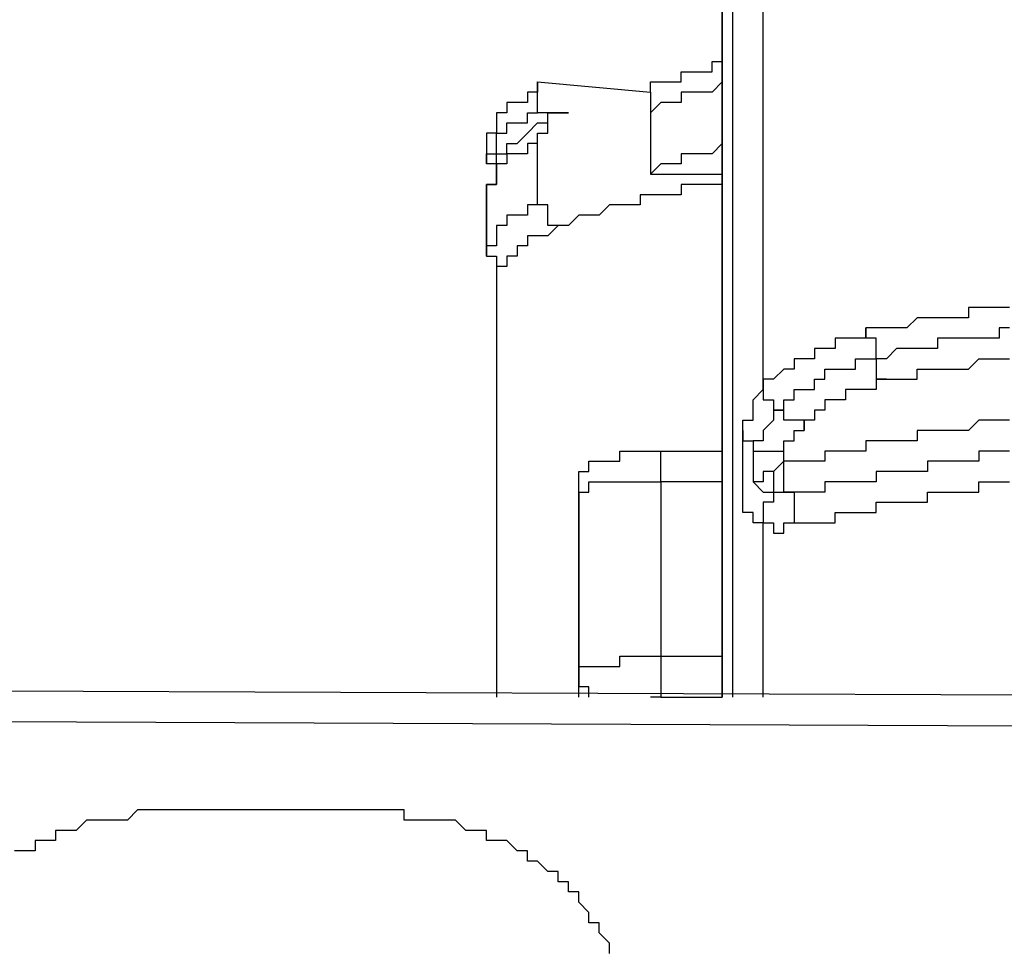
# Model space of a CAD drawing. Units: inches. Extents: x -69 to 81, y -7 to 97.
# Drawn here: x 25 to 25, y 54 to 54 of the extents above; entities that cross this region are included whole.
import ezdxf

# ---------------------------------------------------------------- set-up
doc = ezdxf.new("R2010")
doc.units = ezdxf.units.IN
doc.header["$MEASUREMENT"] = 0

# ---------------------------------------------------------------- blocks, each defined once
blk = doc.blocks.new('PeakFlow C front')
at = {"color": 8}
for p, q in [((9.46513, 55.66505), (9.46513, 54.87112)), ((9.48531, 55.07297), (9.48531, 55.66505)), ((9.4584, 55.6516), (9.4584, 54.87112)), ((9.4584, 54.87112), (9.4584, 55.6516)), ((9.45167, 55.28154), (9.45167, 55.28827)), ((9.45167, 55.28827), (9.4584, 55.28827)), ((9.43149, 55.27482), (9.43149, 55.28154)), ((9.43149, 55.28154), (9.43821, 55.28154)), ((9.43821, 55.28154), (9.44494, 55.28154)), ((9.44494, 55.28154), (9.45167, 55.28154)), ((9.33729, 55.25463), (9.33729, 55.27482)), ((9.33729, 55.27482), (9.33729, 55.26809)), ((9.33729, 55.27482), (9.4113, 55.26809)), ((9.4113, 55.26809), (9.4113, 55.27482)), ((9.4113, 55.27482), (9.41803, 55.27482)), ((9.41803, 55.27482), (9.42476, 55.27482)), ((9.42476, 55.27482), (9.43149, 55.27482)), ((9.4584, 55.27482), (9.45167, 55.26809)), ((9.33729, 55.26809), (9.33056, 55.26809)), ((9.33056, 55.26809), (9.33056, 55.26136)), ((9.4113, 55.26809), (9.4113, 55.25463)), ((9.43821, 55.26809), (9.43149, 55.26809)), ((9.43149, 55.26809), (9.43149, 55.26136)), ((9.44494, 55.26809), (9.43821, 55.26809)), ((9.45167, 55.26809), (9.44494, 55.26809)), ((9.32383, 55.26136), (9.31711, 55.26136)), ((9.31711, 55.26136), (9.31711, 55.25463)), ((9.33056, 55.26136), (9.32383, 55.26136)), ((9.41803, 55.26136), (9.4113, 55.25463)), ((9.42476, 55.26136), (9.41803, 55.26136)), ((9.43149, 55.26136), (9.42476, 55.26136)), ((9.31711, 55.25463), (9.31038, 55.25463)), ((9.31038, 55.25463), (9.31038, 55.2479)), ((9.33056, 55.2479), (9.33056, 55.25463)), ((9.33056, 55.25463), (9.33729, 55.25463)), ((9.35748, 55.25463), (9.33729, 55.25463)), ((9.34402, 55.2479), (9.34402, 55.25463)), ((9.34402, 55.25463), (9.35075, 55.25463)), ((9.34402, 55.2479), (9.34402, 55.25463)), ((9.34402, 55.25463), (9.35075, 55.25463)), ((9.35075, 55.25463), (9.35748, 55.25463)), ((9.4113, 55.25463), (9.4113, 55.21426)), ((9.31038, 55.2479), (9.31038, 55.24118)), ((9.31711, 55.24118), (9.31711, 55.2479)), ((9.31711, 55.2479), (9.32383, 55.2479)), ((9.32383, 55.2479), (9.33056, 55.2479)), ((9.33056, 55.24118), (9.33729, 55.2479)), ((9.33729, 55.2479), (9.34402, 55.2479)), ((9.34402, 55.24118), (9.34402, 55.2479)), ((9.31038, 55.24118), (9.30365, 55.24118)), ((9.30365, 55.24118), (9.30365, 55.22772)), ((9.30365, 55.24118), (9.30365, 55.22099)), ((9.31038, 55.23445), (9.31038, 55.24118)), ((9.31038, 55.24118), (9.31711, 55.24118)), ((9.32383, 55.23445), (9.33056, 55.24118)), ((9.33729, 55.23445), (9.33729, 55.24118)), ((9.33729, 55.24118), (9.34402, 55.24118)), ((9.31038, 55.22772), (9.31038, 55.23445)), ((9.31711, 55.22772), (9.31711, 55.23445)), ((9.31711, 55.23445), (9.32383, 55.23445)), ((9.33729, 55.23445), (9.33056, 55.23445)), ((9.33056, 55.23445), (9.33056, 55.22772)), ((9.33729, 55.19408), (9.33729, 55.23445)), ((9.4584, 55.23445), (9.45167, 55.22772)), ((9.30365, 55.22772), (9.31038, 55.22772)), ((9.30365, 55.22099), (9.30365, 55.22772)), ((9.31038, 55.22099), (9.31038, 55.22772)), ((9.31038, 55.22772), (9.31711, 55.22772)), ((9.32383, 55.22772), (9.31711, 55.22772)), ((9.31711, 55.22772), (9.31711, 55.22099)), ((9.33056, 55.22772), (9.32383, 55.22772)), ((9.43821, 55.22772), (9.43149, 55.22772)), ((9.43149, 55.22772), (9.43149, 55.22099)), ((9.44494, 55.22772), (9.43821, 55.22772)), ((9.45167, 55.22772), (9.44494, 55.22772)), ((9.31038, 55.22099), (9.30365, 55.22099)), ((9.31038, 55.21426), (9.31038, 55.22099)), ((9.31711, 55.22099), (9.31038, 55.22099)), ((9.31038, 55.22099), (9.31038, 55.21426)), ((9.31038, 55.21426), (9.31038, 55.22099)), ((9.41803, 55.22099), (9.4113, 55.21426)), ((9.42476, 55.22099), (9.41803, 55.22099)), ((9.43149, 55.22099), (9.42476, 55.22099)), ((9.31038, 55.21426), (9.31038, 55.20753)), ((9.31038, 55.20753), (9.31038, 55.21426)), ((9.4113, 55.21426), (9.4584, 55.21426)), ((9.31038, 55.20753), (9.30365, 55.20753)), ((9.30365, 55.20081), (9.30365, 55.20753)), ((9.30365, 55.20753), (9.30365, 55.16716)), ((9.30365, 55.20081), (9.30365, 55.20753)), ((9.30365, 55.20753), (9.31038, 55.20753)), ((9.43821, 55.20753), (9.43149, 55.20753)), ((9.43149, 55.20753), (9.43149, 55.20081)), ((9.44494, 55.20753), (9.43821, 55.20753)), ((9.45167, 55.20753), (9.44494, 55.20753)), ((9.4584, 55.20753), (9.45167, 55.20753)), ((9.30365, 55.16044), (9.30365, 55.20081)), ((9.4113, 55.20081), (9.40457, 55.20081)), ((9.40457, 55.20081), (9.40457, 55.19408)), ((9.41803, 55.20081), (9.4113, 55.20081)), ((9.42476, 55.20081), (9.41803, 55.20081)), ((9.43149, 55.20081), (9.42476, 55.20081)), ((9.33729, 55.19408), (9.33056, 55.19408)), ((9.33056, 55.19408), (9.33056, 55.18735)), ((9.34402, 55.19408), (9.33729, 55.19408)), ((9.34402, 55.18735), (9.34402, 55.19408)), ((9.38439, 55.19408), (9.37766, 55.18735)), ((9.39112, 55.19408), (9.38439, 55.19408)), ((9.39784, 55.19408), (9.39112, 55.19408)), ((9.40457, 55.19408), (9.39784, 55.19408)), ((9.32383, 55.18735), (9.31711, 55.18735)), ((9.31711, 55.18735), (9.31711, 55.18062)), ((9.33056, 55.18735), (9.32383, 55.18735)), ((9.34402, 55.18062), (9.34402, 55.18735)), ((9.3642, 55.18735), (9.35748, 55.18062)), ((9.37093, 55.18735), (9.3642, 55.18735)), ((9.37766, 55.18735), (9.37093, 55.18735)), ((9.31711, 55.18062), (9.31038, 55.18062)), ((9.31038, 55.18062), (9.31038, 55.17389)), ((9.35075, 55.18062), (9.34402, 55.18062)), ((9.35075, 55.18062), (9.34402, 55.17389)), ((9.35748, 55.18062), (9.35075, 55.18062)), ((9.31038, 55.17389), (9.31038, 55.16716)), ((9.33729, 55.17389), (9.33056, 55.17389)), ((9.33056, 55.17389), (9.33056, 55.16716)), ((9.34402, 55.17389), (9.33729, 55.17389)), ((9.31038, 55.16716), (9.30365, 55.16716)), ((9.30365, 55.16716), (9.30365, 55.16044)), ((9.33056, 55.16716), (9.32383, 55.16716)), ((9.32383, 55.16716), (9.32383, 55.16044)), ((9.30365, 55.16044), (9.31038, 55.16044)), ((9.31038, 55.16044), (9.31038, 55.15371)), ((9.32383, 55.16044), (9.31711, 55.16044)), ((9.31711, 55.16044), (9.31711, 55.15371)), ((9.31038, 55.15371), (9.31038, 55.14698)), ((9.31711, 55.15371), (9.31038, 55.15371)), ((9.31038, 55.15371), (9.31038, 55.14698)), ((9.31038, 55.14698), (9.31038, 54.87112)), ((9.31038, 55.14698), (9.31038, 55.14025)), ((9.31038, 55.14025), (9.31038, 54.87112)), ((9.62661, 55.1268), (9.61988, 55.1268)), ((9.61988, 55.1268), (9.61988, 55.12007)), ((9.63333, 55.1268), (9.62661, 55.1268)), ((9.64006, 55.1268), (9.63333, 55.1268)), ((9.64679, 55.1268), (9.64006, 55.1268)), ((9.58624, 55.12007), (9.57951, 55.11334)), ((9.59296, 55.12007), (9.58624, 55.12007)), ((9.59969, 55.12007), (9.59296, 55.12007)), ((9.60642, 55.12007), (9.59969, 55.12007)), ((9.61315, 55.12007), (9.60642, 55.12007)), ((9.61988, 55.12007), (9.61315, 55.12007)), ((9.55932, 55.11334), (9.55259, 55.11334)), ((9.55259, 55.11334), (9.55259, 55.10661)), ((9.55259, 55.10661), (9.55259, 55.11334)), ((9.56605, 55.11334), (9.55932, 55.11334)), ((9.57278, 55.11334), (9.56605, 55.11334)), ((9.57951, 55.11334), (9.57278, 55.11334)), ((9.64679, 55.11334), (9.64006, 55.11334)), ((9.64006, 55.11334), (9.64006, 55.10661)), ((9.53914, 55.10661), (9.53241, 55.10661)), ((9.53241, 55.10661), (9.53241, 55.09988)), ((9.54587, 55.10661), (9.53914, 55.10661)), ((9.55259, 55.10661), (9.54587, 55.10661)), ((9.55932, 55.10661), (9.55259, 55.10661)), ((9.55932, 55.09988), (9.55932, 55.10661)), ((9.60642, 55.10661), (9.59969, 55.10661)), ((9.59969, 55.10661), (9.59969, 55.09988)), ((9.61315, 55.10661), (9.60642, 55.10661)), ((9.61988, 55.10661), (9.61315, 55.10661)), ((9.62661, 55.10661), (9.61988, 55.10661)), ((9.63333, 55.10661), (9.62661, 55.10661)), ((9.64006, 55.10661), (9.63333, 55.10661)), ((9.52568, 55.09988), (9.51895, 55.09988)), ((9.51895, 55.09988), (9.51895, 55.09315)), ((9.53241, 55.09988), (9.52568, 55.09988)), ((9.55932, 55.09315), (9.55932, 55.09988)), ((9.57278, 55.09988), (9.56605, 55.09315)), ((9.57951, 55.09988), (9.57278, 55.09988)), ((9.58624, 55.09988), (9.57951, 55.09988)), ((9.59296, 55.09988), (9.58624, 55.09988)), ((9.59969, 55.09988), (9.59296, 55.09988)), ((9.51222, 55.09315), (9.5055, 55.09315)), ((9.5055, 55.09315), (9.5055, 55.08643)), ((9.51895, 55.09315), (9.51222, 55.09315)), ((9.54587, 55.08643), (9.54587, 55.09315)), ((9.54587, 55.09315), (9.55259, 55.09315)), ((9.55259, 55.09315), (9.55932, 55.09315)), ((9.56605, 55.09315), (9.55932, 55.09315)), ((9.55932, 55.09315), (9.55932, 55.08643)), ((9.61988, 55.08643), (9.62661, 55.09315)), ((9.62661, 55.09315), (9.63333, 55.09315)), ((9.63333, 55.09315), (9.64006, 55.09315)), ((9.64006, 55.09315), (9.64679, 55.09315)), ((9.49877, 55.08643), (9.49204, 55.0797)), ((9.5055, 55.08643), (9.49877, 55.08643)), ((9.52568, 55.0797), (9.52568, 55.08643)), ((9.52568, 55.08643), (9.53241, 55.08643)), ((9.53241, 55.08643), (9.53914, 55.08643)), ((9.53914, 55.08643), (9.54587, 55.08643)), ((9.55932, 55.08643), (9.55932, 55.0797)), ((9.58624, 55.0797), (9.58624, 55.08643)), ((9.58624, 55.08643), (9.59296, 55.08643)), ((9.59296, 55.08643), (9.59969, 55.08643)), ((9.59969, 55.08643), (9.60642, 55.08643)), ((9.60642, 55.08643), (9.61315, 55.08643)), ((9.61315, 55.08643), (9.61988, 55.08643)), ((9.49204, 55.0797), (9.48531, 55.0797)), ((9.48531, 55.0797), (9.48531, 55.07297)), ((9.51895, 55.07297), (9.51895, 55.0797)), ((9.51895, 55.0797), (9.52568, 55.0797)), ((9.55932, 55.0797), (9.56605, 55.0797)), ((9.56605, 55.0797), (9.55932, 55.0797)), ((9.55932, 55.0797), (9.55932, 55.07297)), ((9.56605, 55.0797), (9.57278, 55.0797)), ((9.57278, 55.0797), (9.57951, 55.0797)), ((9.57951, 55.0797), (9.58624, 55.0797)), ((9.47858, 55.06624), (9.48531, 55.07297)), ((9.48531, 55.07297), (9.48531, 55.06624)), ((9.5055, 55.06624), (9.5055, 55.07297)), ((9.5055, 55.07297), (9.51222, 55.07297)), ((9.51222, 55.07297), (9.51895, 55.07297)), ((9.54587, 55.07297), (9.53914, 55.07297)), ((9.53914, 55.07297), (9.53914, 55.06624)), ((9.55259, 55.07297), (9.54587, 55.07297)), ((9.55932, 55.07297), (9.55259, 55.07297)), ((9.47858, 55.05951), (9.47858, 55.06624)), ((9.48531, 55.06624), (9.49204, 55.06624)), ((9.49204, 55.06624), (9.49204, 55.05951)), ((9.49877, 55.05951), (9.49877, 55.06624)), ((9.49877, 55.06624), (9.5055, 55.06624)), ((9.53241, 55.06624), (9.52568, 55.06624)), ((9.52568, 55.06624), (9.52568, 55.05951)), ((9.53914, 55.06624), (9.53241, 55.06624)), ((9.47858, 55.05278), (9.47858, 55.05951)), ((9.49204, 55.05951), (9.49877, 55.05951)), ((9.49877, 55.05951), (9.49204, 55.05951)), ((9.49204, 55.05951), (9.49204, 55.05278)), ((9.49877, 55.05278), (9.49877, 55.05951)), ((9.52568, 55.05951), (9.51895, 55.05951)), ((9.51895, 55.05951), (9.51895, 55.05278)), ((9.47186, 55.04606), (9.47186, 55.05278)), ((9.47186, 55.05278), (9.47858, 55.05278)), ((9.49204, 55.05278), (9.48531, 55.04606)), ((9.5055, 55.05278), (9.49877, 55.05278)), ((9.51222, 55.05278), (9.5055, 55.05278)), ((9.51895, 55.05278), (9.51222, 55.05278)), ((9.51222, 55.05278), (9.51222, 55.04606)), ((9.51222, 55.04606), (9.51222, 55.05278)), ((9.62661, 55.05278), (9.61988, 55.04606)), ((9.63333, 55.05278), (9.62661, 55.05278)), ((9.64006, 55.05278), (9.63333, 55.05278)), ((9.64679, 55.05278), (9.64006, 55.05278)), ((9.47186, 55.03933), (9.47186, 55.04606)), ((9.47186, 55.04606), (9.47186, 55.03933)), ((9.48531, 55.04606), (9.48531, 55.03933)), ((9.5055, 55.03933), (9.5055, 55.04606)), ((9.5055, 55.04606), (9.51222, 55.04606)), ((9.59296, 55.04606), (9.58624, 55.04606)), ((9.58624, 55.04606), (9.58624, 55.03933)), ((9.59969, 55.04606), (9.59296, 55.04606)), ((9.60642, 55.04606), (9.59969, 55.04606)), ((9.61315, 55.04606), (9.60642, 55.04606)), ((9.61988, 55.04606), (9.61315, 55.04606)), ((9.47186, 55.0326), (9.47186, 55.03933)), ((9.47186, 55.03933), (9.47858, 55.03933)), ((9.47858, 55.03933), (9.47858, 55.0326)), ((9.48531, 55.03933), (9.47858, 55.03933)), ((9.47858, 55.03933), (9.47858, 55.0326)), ((9.49877, 55.0326), (9.49877, 55.03933)), ((9.49877, 55.03933), (9.5055, 55.03933)), ((9.55932, 55.03933), (9.55259, 55.03933)), ((9.55259, 55.03933), (9.55259, 55.0326)), ((9.56605, 55.03933), (9.55932, 55.03933)), ((9.57278, 55.03933), (9.56605, 55.03933)), ((9.57951, 55.03933), (9.57278, 55.03933)), ((9.58624, 55.03933), (9.57951, 55.03933)), ((9.39112, 55.02587), (9.39112, 55.0326)), ((9.39112, 55.0326), (9.39784, 55.0326)), ((9.39784, 55.0326), (9.40457, 55.0326)), ((9.40457, 55.0326), (9.4113, 55.0326)), ((9.4113, 55.0326), (9.41803, 55.0326)), ((9.41803, 55.02587), (9.41803, 55.0326)), ((9.41803, 55.0326), (9.42476, 55.0326)), ((9.42476, 55.0326), (9.43149, 55.0326)), ((9.43149, 55.0326), (9.43821, 55.0326)), ((9.43821, 55.0326), (9.44494, 55.0326)), ((9.44494, 55.0326), (9.45167, 55.0326)), ((9.45167, 55.0326), (9.4584, 55.0326)), ((9.47186, 55.02587), (9.47186, 55.0326)), ((9.47858, 55.0326), (9.47858, 55.02587)), ((9.47858, 55.0326), (9.48531, 55.0326)), ((9.48531, 55.0326), (9.49204, 55.0326)), ((9.49204, 55.0326), (9.49877, 55.0326)), ((9.49877, 55.02587), (9.49877, 55.0326)), ((9.53241, 55.0326), (9.52568, 55.0326)), ((9.52568, 55.0326), (9.52568, 55.02587)), ((9.53914, 55.0326), (9.53241, 55.0326)), ((9.54587, 55.0326), (9.53914, 55.0326)), ((9.55259, 55.0326), (9.54587, 55.0326)), ((9.63333, 55.0326), (9.62661, 55.0326)), ((9.62661, 55.0326), (9.62661, 55.02587)), ((9.64006, 55.0326), (9.63333, 55.0326)), ((9.64679, 55.0326), (9.64006, 55.0326)), ((9.37093, 55.01914), (9.37093, 55.02587)), ((9.37093, 55.02587), (9.37766, 55.02587)), ((9.37766, 55.02587), (9.38439, 55.02587)), ((9.38439, 55.02587), (9.39112, 55.02587)), ((9.41803, 55.01914), (9.41803, 55.02587)), ((9.47186, 55.01914), (9.47186, 55.02587)), ((9.47858, 55.02587), (9.47858, 55.01914)), ((9.49877, 55.02587), (9.49204, 55.01914)), ((9.49877, 55.02587), (9.49204, 55.01914)), ((9.5055, 55.02587), (9.49877, 55.02587)), ((9.49877, 55.01914), (9.49877, 55.02587)), ((9.51222, 55.02587), (9.5055, 55.02587)), ((9.51895, 55.02587), (9.51222, 55.02587)), ((9.52568, 55.02587), (9.51895, 55.02587)), ((9.59969, 55.02587), (9.59296, 55.02587)), ((9.59296, 55.02587), (9.59296, 55.01914)), ((9.60642, 55.02587), (9.59969, 55.02587)), ((9.61315, 55.02587), (9.60642, 55.02587)), ((9.61988, 55.02587), (9.61315, 55.02587)), ((9.62661, 55.02587), (9.61988, 55.02587)), ((9.3642, 55.01241), (9.3642, 55.01914)), ((9.3642, 55.01914), (9.37093, 55.01914)), ((9.41803, 55.01241), (9.41803, 55.01914)), ((9.47186, 55.01241), (9.47186, 55.01914)), ((9.47858, 55.01914), (9.47858, 55.01241)), ((9.49204, 55.01914), (9.48531, 55.01914)), ((9.48531, 55.01914), (9.48531, 55.01241)), ((9.49204, 55.01914), (9.49204, 55.01241)), ((9.49877, 55.01241), (9.49877, 55.01914)), ((9.56605, 55.01914), (9.55932, 55.01914)), ((9.55932, 55.01914), (9.55932, 55.01241)), ((9.57278, 55.01914), (9.56605, 55.01914)), ((9.57951, 55.01914), (9.57278, 55.01914)), ((9.58624, 55.01914), (9.57951, 55.01914)), ((9.59296, 55.01914), (9.58624, 55.01914)), ((9.3642, 55.00569), (9.3642, 55.01241)), ((9.37093, 55.00569), (9.37093, 55.01241)), ((9.37093, 55.01241), (9.37766, 55.01241)), ((9.37766, 55.01241), (9.38439, 55.01241)), ((9.38439, 55.01241), (9.39112, 55.01241)), ((9.39112, 55.01241), (9.39784, 55.01241)), ((9.39784, 55.01241), (9.40457, 55.01241)), ((9.40457, 55.01241), (9.4113, 55.01241)), ((9.4113, 55.01241), (9.41803, 55.01241)), ((9.42476, 55.01241), (9.41803, 55.01241)), ((9.41803, 55.01241), (9.41803, 54.89803)), ((9.43149, 55.01241), (9.42476, 55.01241)), ((9.43821, 55.01241), (9.43149, 55.01241)), ((9.44494, 55.01241), (9.43821, 55.01241)), ((9.45167, 55.01241), (9.44494, 55.01241)), ((9.4584, 55.01241), (9.45167, 55.01241)), ((9.47186, 55.00569), (9.47186, 55.01241)), ((9.47858, 55.01241), (9.48531, 55.00569)), ((9.48531, 55.01241), (9.47858, 55.01241)), ((9.49204, 55.01241), (9.49204, 55.00569)), ((9.49877, 55.00569), (9.49877, 55.01241)), ((9.53241, 55.01241), (9.52568, 55.01241)), ((9.52568, 55.01241), (9.52568, 55.00569)), ((9.53914, 55.01241), (9.53241, 55.01241)), ((9.54587, 55.01241), (9.53914, 55.01241)), ((9.55259, 55.01241), (9.54587, 55.01241)), ((9.55932, 55.01241), (9.55259, 55.01241)), ((9.62661, 55.00569), (9.62661, 55.01241)), ((9.62661, 55.01241), (9.63333, 55.01241)), ((9.63333, 55.01241), (9.64006, 55.01241)), ((9.64006, 55.01241), (9.64679, 55.01241)), ((9.3642, 54.99223), (9.3642, 55.00569)), ((9.3642, 55.00569), (9.37093, 55.00569)), ((9.3642, 55.00569), (9.3642, 54.88458)), ((9.3642, 54.99896), (9.3642, 55.00569)), ((9.47186, 54.99896), (9.47186, 55.00569)), ((9.48531, 55.00569), (9.49204, 55.00569)), ((9.49204, 55.00569), (9.49204, 54.99896)), ((9.49204, 55.00569), (9.49877, 55.00569)), ((9.5055, 55.00569), (9.49877, 55.00569)), ((9.49877, 55.00569), (9.5055, 55.00569)), ((9.51222, 55.00569), (9.5055, 55.00569)), ((9.5055, 55.00569), (9.5055, 54.99896)), ((9.51895, 55.00569), (9.51222, 55.00569)), ((9.52568, 55.00569), (9.51895, 55.00569)), ((9.59296, 54.99896), (9.59296, 55.00569)), ((9.59296, 55.00569), (9.59969, 55.00569)), ((9.59969, 55.00569), (9.60642, 55.00569)), ((9.60642, 55.00569), (9.61315, 55.00569)), ((9.61315, 55.00569), (9.61988, 55.00569)), ((9.61988, 55.00569), (9.62661, 55.00569)), ((9.3642, 54.99896), (9.3642, 54.99223)), ((9.3642, 54.99223), (9.3642, 54.99896)), ((9.47186, 54.99223), (9.47186, 54.99896)), ((9.49204, 54.99896), (9.48531, 54.99896)), ((9.48531, 54.99896), (9.48531, 54.99223)), ((9.5055, 54.99896), (9.5055, 54.99223)), ((9.55932, 54.99223), (9.55932, 54.99896)), ((9.55932, 54.99896), (9.56605, 54.99896)), ((9.56605, 54.99896), (9.57278, 54.99896)), ((9.57278, 54.99896), (9.57951, 54.99896)), ((9.57951, 54.99896), (9.58624, 54.99896)), ((9.58624, 54.99896), (9.59296, 54.99896)), ((9.3642, 54.87785), (9.3642, 54.99223)), ((9.3642, 54.87785), (9.3642, 54.99223)), ((9.47858, 54.99223), (9.47186, 54.99223)), ((9.47858, 54.9855), (9.47858, 54.99223)), ((9.48531, 54.99223), (9.48531, 54.9855)), ((9.5055, 54.99223), (9.5055, 54.9855)), ((9.53241, 54.9855), (9.53241, 54.99223)), ((9.53241, 54.99223), (9.53914, 54.99223)), ((9.53914, 54.99223), (9.54587, 54.99223)), ((9.54587, 54.99223), (9.55259, 54.99223)), ((9.55259, 54.99223), (9.55932, 54.99223)), ((9.48531, 54.9855), (9.47858, 54.9855)), ((9.48531, 54.87112), (9.48531, 54.9855)), ((9.48531, 54.9855), (9.49204, 54.9855)), ((9.49204, 54.9855), (9.49204, 54.97877)), ((9.49877, 54.97877), (9.49877, 54.9855)), ((9.49877, 54.9855), (9.5055, 54.9855)), ((9.5055, 54.9855), (9.51222, 54.9855)), ((9.51222, 54.9855), (9.51895, 54.9855)), ((9.51895, 54.9855), (9.52568, 54.9855)), ((9.52568, 54.9855), (9.53241, 54.9855)), ((9.49204, 54.97877), (9.49877, 54.97877)), ((9.39112, 54.89131), (9.39112, 54.89803)), ((9.39112, 54.89803), (9.39784, 54.89803)), ((9.39784, 54.89803), (9.40457, 54.89803)), ((9.40457, 54.89803), (9.4113, 54.89803)), ((9.4113, 54.89803), (9.41803, 54.89803)), ((9.41803, 54.89803), (9.42476, 54.89803)), ((9.41803, 54.89803), (9.41803, 54.89131)), ((9.42476, 54.89803), (9.43149, 54.89803)), ((9.43149, 54.89803), (9.43821, 54.89803)), ((9.43821, 54.89803), (9.44494, 54.89803)), ((9.44494, 54.89803), (9.45167, 54.89803)), ((9.45167, 54.89803), (9.4584, 54.89803)), ((9.3642, 54.88458), (9.3642, 54.89131)), ((9.3642, 54.89131), (9.37093, 54.89131)), ((9.37093, 54.89131), (9.37766, 54.89131)), ((9.37766, 54.89131), (9.38439, 54.89131)), ((9.38439, 54.89131), (9.39112, 54.89131)), ((9.41803, 54.89131), (9.41803, 54.88458)), ((9.3642, 54.87785), (9.3642, 54.88458)), ((9.3642, 54.88458), (9.3642, 54.87785)), ((9.41803, 54.88458), (9.41803, 54.87785)), ((8.33478, 54.87785), (10.00339, 54.87112)), ((9.3642, 54.87112), (9.3642, 54.87785)), ((9.37093, 54.87785), (9.3642, 54.87785)), ((9.3642, 54.87112), (9.3642, 54.87785)), ((9.37093, 54.87112), (9.37093, 54.87785)), ((9.41803, 54.87785), (9.41803, 54.87112)), ((9.41803, 54.87112), (9.4113, 54.87112)), ((9.41803, 54.87112), (9.42476, 54.87112)), ((9.42476, 54.87112), (9.43149, 54.87112)), ((9.43149, 54.87112), (9.43821, 54.87112)), ((9.43821, 54.87112), (9.44494, 54.87112)), ((9.44494, 54.87112), (9.45167, 54.87112)), ((9.45167, 54.87112), (9.4584, 54.87112)), ((8.38861, 54.85767), (9.94956, 54.85094)), ((9.07489, 54.79711), (9.06816, 54.79038)), ((9.08162, 54.79711), (9.07489, 54.79711)), ((9.08835, 54.79711), (9.08162, 54.79711)), ((9.2431, 54.79711), (9.08835, 54.79711)), ((9.24982, 54.79711), (9.2431, 54.79711)), ((9.24982, 54.79038), (9.24982, 54.79711)), ((9.04125, 54.79038), (9.03452, 54.78365)), ((9.04798, 54.79038), (9.04125, 54.79038)), ((9.0547, 54.79038), (9.04798, 54.79038)), ((9.06143, 54.79038), (9.0547, 54.79038)), ((9.06816, 54.79038), (9.06143, 54.79038)), ((9.25655, 54.79038), (9.24982, 54.79038)), ((9.26328, 54.79038), (9.25655, 54.79038)), ((9.27001, 54.79038), (9.26328, 54.79038)), ((9.27674, 54.79038), (9.27001, 54.79038)), ((9.28346, 54.79038), (9.27674, 54.79038)), ((9.29019, 54.78365), (9.28346, 54.79038)), ((9.02779, 54.78365), (9.02106, 54.78365)), ((9.02106, 54.78365), (9.02106, 54.77693)), ((9.03452, 54.78365), (9.02779, 54.78365)), ((9.29692, 54.78365), (9.29019, 54.78365)), ((9.30365, 54.78365), (9.29692, 54.78365)), ((9.30365, 54.77693), (9.30365, 54.78365)), ((9.01433, 54.77693), (9.00761, 54.77693)), ((9.00761, 54.77693), (9.00761, 54.7702)), ((9.02106, 54.77693), (9.01433, 54.77693)), ((9.31038, 54.77693), (9.30365, 54.77693)), ((9.31711, 54.77693), (9.31038, 54.77693)), ((9.32383, 54.7702), (9.31711, 54.77693)), ((9.00088, 54.7702), (8.99415, 54.7702)), ((9.00761, 54.7702), (9.00088, 54.7702)), ((9.33056, 54.7702), (9.32383, 54.7702)), ((9.33056, 54.76347), (9.33056, 54.7702)), ((9.33729, 54.76347), (9.33056, 54.76347)), ((9.34402, 54.75674), (9.33729, 54.76347)), ((9.35075, 54.75674), (9.34402, 54.75674)), ((9.35075, 54.75001), (9.35075, 54.75674)), ((9.35748, 54.75001), (9.35075, 54.75001)), ((9.35748, 54.74329), (9.35748, 54.75001)), ((9.3642, 54.74329), (9.35748, 54.74329)), ((9.3642, 54.73656), (9.3642, 54.74329)), ((9.37093, 54.72983), (9.3642, 54.73656)), ((9.37093, 54.7231), (9.37093, 54.72983)), ((9.37766, 54.7231), (9.37093, 54.7231)), ((9.37766, 54.71637), (9.37766, 54.7231)), ((9.38439, 54.70964), (9.37766, 54.71637)), ((9.38439, 54.70292), (9.38439, 54.70964))]:
    blk.add_line(p, q, dxfattribs=at)

msp = doc.modelspace()

# ---------------------------------------------------------------- block references
msp.add_blockref('PeakFlow C front', (15.54013, -1.19701))

doc.saveas('drawing.dxf')
